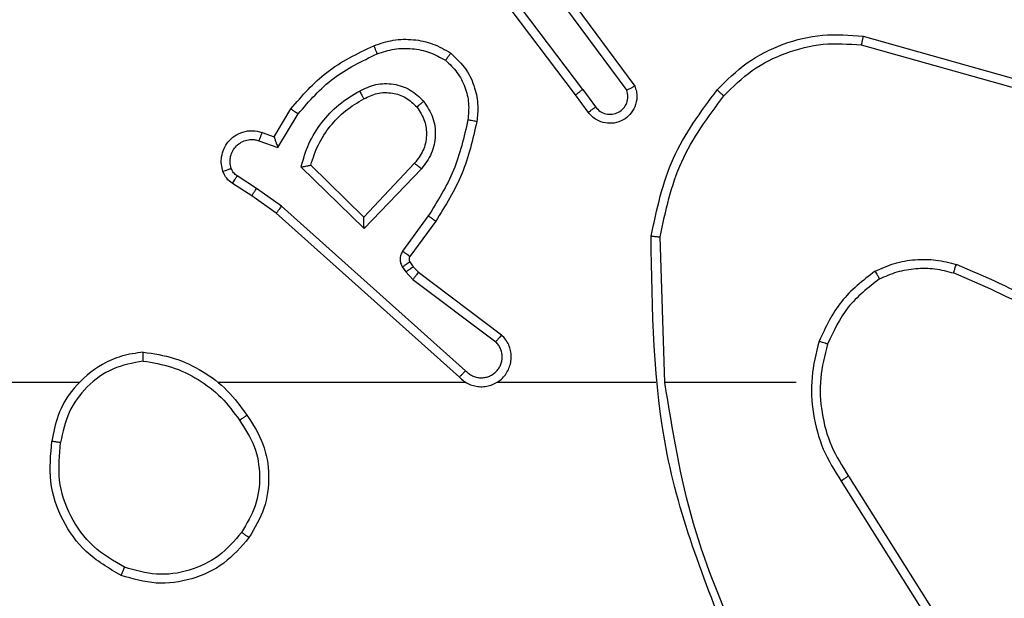
# Model space of a CAD drawing. Units: millimetres. Extents: x -6694 to 370788, y -3372 to 7368.
# Drawn here: x 1335 to 1357, y 4277 to 4290 of the extents above; entities that cross this region are included whole.
import ezdxf

# ---------------------------------------------------------------- set-up
doc = ezdxf.new("R2010")
doc.units = ezdxf.units.MM
doc.layers.add('Toestel 2D', color=7, linetype='Continuous', lineweight=20)

# ---------------------------------------------------------------- blocks, each defined once
blk = doc.blocks.new('1454')
at = {"color": 7, "linetype": 'Continuous', "lineweight": 25}
for p, q in [((3025.3749, 1256.3068), (3025.1489, 1256.6065)), ((3025.359, 1256.2947), (3025.1337, 1256.5934)), ((3025.3209, 1256.5448), (3025.4912, 1256.3146)), ((3025.3052, 1256.5323), (3025.4735, 1256.3049)), ((3025.9975, 1256.4065), (3026.3505, 1256.3073)), ((3026.0017, 1256.4259), (3026.3568, 1256.3261)), ((3025.3874, 1256.2559), (3025.359, 1256.2947)), ((3025.3749, 1256.3068), (3025.4035, 1256.2678)), ((3024.685, 1256.2013), (3024.7225, 1256.2635)), ((3024.6934, 1256.177), (3024.7389, 1256.2525)), ((3024.658, 1256.211), (3024.685, 1256.2013)), ((3024.6511, 1256.1923), (3024.6934, 1256.177)), ((3024.9991, 1256.142), (3024.8856, 1256.0211)), ((3024.886, 1255.9961), (3024.7453, 1256.1333)), ((3024.8856, 1256.0211), (3024.7671, 1256.1377)), ((3025.0145, 1256.1294), (3024.886, 1255.9961)), ((3024.6351, 1256.0689), (3024.592, 1256.0966)), ((3024.646, 1256.0856), (3024.6025, 1256.1135)), ((3024.7019, 1256.0457), (3024.646, 1256.0856)), ((3024.6897, 1256.03), (3024.6351, 1256.0689)), ((3025.1132, 1255.6778), (3024.7019, 1256.0457)), ((3025.0993, 1255.6636), (3024.6897, 1256.03)), ((3025.0297, 1256.024), (3024.9724, 1255.9451)), ((3025.0462, 1256.0122), (3024.9887, 1255.9333)), ((3025.5587, 1255.6518), (3025.5477, 1255.9772)), ((3024.9886, 1255.9211), (3024.9962, 1255.9102)), ((3024.972, 1255.9098), (3024.9796, 1255.8988)), ((3024.9796, 1255.8988), (3024.9955, 1255.8822)), ((3024.9962, 1255.9102), (3025.0078, 1255.8981)), ((3024.9955, 1255.8822), (3025.1805, 1255.7426)), ((3025.0078, 1255.8981), (3025.1935, 1255.7579)), ((3025.5384, 1255.6517), (3025.1829, 1255.6517)), ((3025.8522, 1255.6517), (3025.5585, 1255.6517)), ((3025.969, 1255.4424), (3026.1613, 1255.1366)), ((3025.9525, 1255.4311), (3026.1445, 1255.1257))]:
    blk.add_line(p, q, dxfattribs=at)
at = {"color": 7, "linetype": 'Continuous', "lineweight": 25, "flags": 128}
for points in [[(3024.2494, 1255.6517), (3024.0497, 1255.6517), (3023.85, 1255.6517), (3023.6503, 1255.6517), (3023.4507, 1255.6517), (3023.251, 1255.6517), (3023.0514, 1255.6517), (3022.8518, 1255.6517), (3022.6522, 1255.6517)], [(3025.1138, 1255.6517), (3025.0445, 1255.6517), (3024.9753, 1255.6517), (3024.906, 1255.6517), (3024.8367, 1255.6517), (3024.7674, 1255.6517), (3024.6982, 1255.6517), (3024.6289, 1255.6517), (3024.5597, 1255.6517)]]:
    blk.add_lwpolyline(points, dxfattribs=at)
at = {"color": 7, "linetype": 'Continuous', "lineweight": 25}
for points, knots in [([(3025.6752, 1256.3058), (3025.6967, 1256.3272), (3025.7396, 1256.3702), (3025.8218, 1256.4111), (3025.9109, 1256.4332), (3025.9714, 1256.4284), (3026.0017, 1256.4259)], [0, 0, 0, 0, 0.25001, 0.499974, 0.750016, 1, 1, 1, 1]), ([(3024.7225, 1256.2635), (3024.7477, 1256.2928), (3024.7995, 1256.353), (3024.8712, 1256.3872), (3024.9081, 1256.4049)], [0, 0, 0, 0, 0.485338, 1, 1, 1, 1]), ([(3024.9081, 1256.4049), (3024.9224, 1256.4097), (3024.9509, 1256.4194), (3024.9964, 1256.4199), (3025.041, 1256.4107), (3025.0672, 1256.3958), (3025.0803, 1256.3883)], [0, 0, 0, 0, 0.250001, 0.50001, 0.749913, 1, 1, 1, 1]), ([(3024.9081, 1256.4049), (3024.9082, 1256.4046), (3024.9084, 1256.404), (3024.91, 1256.3997), (3024.9125, 1256.3937), (3024.9144, 1256.3889), (3024.9154, 1256.3865)], [0, 0, 0, 0, 0.249776, 0.499917, 0.750214, 1, 1, 1, 1]), ([(3025.6903, 1256.2928), (3025.7106, 1256.3129), (3025.7512, 1256.353), (3025.8286, 1256.391), (3025.9121, 1256.4126), (3025.969, 1256.4085), (3025.9975, 1256.4065)], [0, 0, 0, 0, 0.249854, 0.500049, 0.750147, 1, 1, 1, 1]), ([(3026.0017, 1256.4259), (3026.0016, 1256.4257), (3026.0015, 1256.4253), (3026.0009, 1256.4224), (3026.0002, 1256.4188), (3025.9994, 1256.4153), (3025.9985, 1256.4111), (3025.9978, 1256.4081), (3025.9975, 1256.4065)], [0, 0, 0, 0, 0.201392, 0.434737, 0.563828, 0.700838, 0.846618, 1, 1, 1, 1]), ([(3024.7389, 1256.2525), (3024.7636, 1256.281), (3024.8132, 1256.3379), (3024.8814, 1256.3703), (3024.9154, 1256.3865)], [0, 0, 0, 0, 0.499978, 1, 1, 1, 1]), ([(3024.9154, 1256.3865), (3024.9281, 1256.3907), (3024.9534, 1256.3992), (3024.9937, 1256.3995), (3025.0333, 1256.3918), (3025.0566, 1256.3788), (3025.0682, 1256.3723)], [0, 0, 0, 0, 0.2498539, 0.500063, 0.7501306, 1, 1, 1, 1]), ([(3025.0803, 1256.3883), (3025.0801, 1256.3881), (3025.0797, 1256.3877), (3025.0776, 1256.385), (3025.0753, 1256.3819), (3025.0732, 1256.379), (3025.0708, 1256.3758), (3025.0691, 1256.3735), (3025.0682, 1256.3723)], [0, 0, 0, 0, 0.2271864, 0.4688829, 0.595866, 0.7267933, 0.8611413, 1, 1, 1, 1]), ([(3025.0803, 1256.3883), (3025.0924, 1256.3766), (3025.1156, 1256.3543), (3025.1344, 1256.3122), (3025.1421, 1256.2721), (3025.1394, 1256.247), (3025.1381, 1256.2353)], [0, 0, 0, 0, 0.294196, 0.55885, 0.794212, 1, 1, 1, 1]), ([(3025.0682, 1256.3723), (3025.0773, 1256.3637), (3025.0954, 1256.3465), (3025.1127, 1256.3129), (3025.1217, 1256.2761), (3025.1194, 1256.2512), (3025.1183, 1256.2388)], [0, 0, 0, 0, 0.249982, 0.500017, 0.749979, 1, 1, 1, 1]), ([(3024.8758, 1256.3035), (3024.8878, 1256.3092), (3024.9118, 1256.3206), (3024.9522, 1256.3208), (3024.9907, 1256.3082), (3025.0099, 1256.2899), (3025.0195, 1256.2807)], [0, 0, 0, 0, 0.249939, 0.499918, 0.749659, 1, 1, 1, 1]), ([(3024.7453, 1256.1333), (3024.7504, 1256.1511), (3024.7606, 1256.1866), (3024.7904, 1256.2338), (3024.8283, 1256.2749), (3024.86, 1256.294), (3024.8758, 1256.3035)], [0, 0, 0, 0, 0.24991, 0.499972, 0.750058, 1, 1, 1, 1]), ([(3024.8758, 1256.3035), (3024.8768, 1256.3019), (3024.8785, 1256.2987), (3024.8809, 1256.2946), (3024.8828, 1256.2913), (3024.8845, 1256.2884), (3024.8857, 1256.2864), (3024.8858, 1256.2861), (3024.8859, 1256.286)], [0, 0, 0, 0, 0.179854, 0.344171, 0.49301, 0.625626, 0.844428, 1, 1, 1, 1]), ([(3024.8859, 1256.286), (3024.8956, 1256.2907), (3024.9155, 1256.3006), (3024.949, 1256.3006), (3024.9807, 1256.2902), (3024.9964, 1256.2753), (3025.0043, 1256.2678)], [0, 0, 0, 0, 0.2467816, 0.5077881, 0.7497892, 1, 1, 1, 1]), ([(3025.3749, 1256.3068), (3025.3728, 1256.3052), (3025.3686, 1256.3021), (3025.3633, 1256.2981), (3025.3597, 1256.2953), (3025.3592, 1256.2949), (3025.359, 1256.2947)], [0, 0, 0, 0, 0.24993, 0.500073, 0.749627, 1, 1, 1, 1]), ([(3025.4912, 1256.3146), (3025.4926, 1256.3106), (3025.4953, 1256.3028), (3025.4966, 1256.2868), (3025.4928, 1256.2682), (3025.4814, 1256.2504), (3025.4652, 1256.2375), (3025.446, 1256.2309), (3025.4251, 1256.231), (3025.4083, 1256.2371), (3025.3956, 1256.246), (3025.3902, 1256.2525), (3025.3874, 1256.2559)], [0, 0, 0, 0, 0.072697, 0.142621, 0.273115, 0.392224, 0.499921, 0.623518, 0.735225, 0.854987, 0.92443, 1, 1, 1, 1]), ([(3025.4035, 1256.2678), (3025.4067, 1256.2642), (3025.4131, 1256.2571), (3025.4267, 1256.2515), (3025.4411, 1256.2508), (3025.455, 1256.2552), (3025.4664, 1256.2642), (3025.4739, 1256.2766), (3025.4769, 1256.291), (3025.4746, 1256.3003), (3025.4735, 1256.3049)], [0, 0, 0, 0, 0.125108, 0.249987, 0.375001, 0.499808, 0.624926, 0.749973, 0.874845, 1, 1, 1, 1]), ([(3025.4912, 1256.3146), (3025.4911, 1256.3145), (3025.4909, 1256.3145), (3025.4897, 1256.3139), (3025.488, 1256.3129), (3025.485, 1256.3112), (3025.4801, 1256.3085), (3025.4757, 1256.3061), (3025.4735, 1256.3049)], [0, 0, 0, 0, 0.1321284, 0.2617146, 0.3900411, 0.5166998, 0.7618936, 1, 1, 1, 1]), ([(3025.5278, 1255.979), (3025.5405, 1256.0388), (3025.5659, 1256.1585), (3025.6388, 1256.2567), (3025.6752, 1256.3058)], [0, 0, 0, 0, 0.5000241, 1, 1, 1, 1]), ([(3025.6752, 1256.3058), (3025.6755, 1256.3055), (3025.6761, 1256.305), (3025.6801, 1256.3016), (3025.6851, 1256.2973), (3025.6886, 1256.2943), (3025.6903, 1256.2928)], [0, 0, 0, 0, 0.279823, 0.559085, 0.779733, 1, 1, 1, 1]), ([(3024.7671, 1256.1377), (3024.7721, 1256.1533), (3024.7822, 1256.1844), (3024.8094, 1256.2255), (3024.8436, 1256.2611), (3024.8718, 1256.2777), (3024.8859, 1256.286)], [0, 0, 0, 0, 0.249953, 0.500017, 0.750014, 1, 1, 1, 1]), ([(3025.0043, 1256.2678), (3025.0045, 1256.268), (3025.005, 1256.2684), (3025.0085, 1256.2714), (3025.0135, 1256.2757), (3025.0175, 1256.279), (3025.0195, 1256.2807)], [0, 0, 0, 0, 0.250416, 0.500162, 0.750032, 1, 1, 1, 1]), ([(3025.0195, 1256.2807), (3025.027, 1256.2691), (3025.0421, 1256.2459), (3025.0475, 1256.204), (3025.0392, 1256.1627), (3025.0227, 1256.1405), (3025.0145, 1256.1294)], [0, 0, 0, 0, 0.250277, 0.500131, 0.750129, 1, 1, 1, 1]), ([(3025.5477, 1255.9772), (3025.5601, 1256.0349), (3025.5849, 1256.1504), (3025.6552, 1256.2453), (3025.6903, 1256.2928)], [0, 0, 0, 0, 0.4999745, 1, 1, 1, 1]), ([(3024.7225, 1256.2635), (3024.7227, 1256.2634), (3024.7231, 1256.2632), (3024.7256, 1256.2615), (3024.7286, 1256.2594), (3024.7316, 1256.2574), (3024.7351, 1256.2551), (3024.7376, 1256.2534), (3024.7389, 1256.2525)], [0, 0, 0, 0, 0.206321, 0.441815, 0.569511, 0.70545, 0.849222, 1, 1, 1, 1]), ([(3025.0043, 1256.2678), (3025.0109, 1256.2575), (3025.0233, 1256.238), (3025.0271, 1256.2031), (3025.0202, 1256.1693), (3025.0061, 1256.151), (3024.9991, 1256.142)], [0, 0, 0, 0, 0.265112, 0.499904, 0.752692, 1, 1, 1, 1]), ([(3025.3874, 1256.2559), (3025.3877, 1256.2561), (3025.3882, 1256.2565), (3025.3918, 1256.2592), (3025.3971, 1256.2632), (3025.4014, 1256.2662), (3025.4035, 1256.2678)], [0, 0, 0, 0, 0.250462, 0.500189, 0.74994, 1, 1, 1, 1]), ([(3025.1183, 1256.2388), (3025.1095, 1256.2005), (3025.0921, 1256.1239), (3025.0505, 1256.0573), (3025.0297, 1256.024)], [0, 0, 0, 0, 0.5000479, 1, 1, 1, 1]), ([(3025.1381, 1256.2353), (3025.1291, 1256.1955), (3025.111, 1256.116), (3025.0678, 1256.0468), (3025.0462, 1256.0122)], [0, 0, 0, 0, 0.500207, 1, 1, 1, 1]), ([(3025.1381, 1256.2353), (3025.1378, 1256.2354), (3025.1372, 1256.2355), (3025.1326, 1256.2363), (3025.1261, 1256.2375), (3025.1209, 1256.2383), (3025.1183, 1256.2388)], [0, 0, 0, 0, 0.250023, 0.500102, 0.750004, 1, 1, 1, 1]), ([(3024.5706, 1256.1238), (3024.5692, 1256.129), (3024.5664, 1256.1398), (3024.5671, 1256.157), (3024.5721, 1256.1744), (3024.582, 1256.1905), (3024.5966, 1256.2039), (3024.6152, 1256.2128), (3024.6367, 1256.2162), (3024.6508, 1256.2128), (3024.658, 1256.211)], [0, 0, 0, 0, 0.105869, 0.217326, 0.33408, 0.456326, 0.584094, 0.717372, 0.856016, 1, 1, 1, 1]), ([(3024.658, 1256.211), (3024.6579, 1256.2107), (3024.6576, 1256.2101), (3024.656, 1256.2059), (3024.6537, 1256.1996), (3024.652, 1256.1947), (3024.6511, 1256.1923)], [0, 0, 0, 0, 0.250475, 0.499886, 0.750045, 1, 1, 1, 1]), ([(3024.5893, 1256.1304), (3024.5882, 1256.1348), (3024.5859, 1256.1436), (3024.5873, 1256.1573), (3024.5921, 1256.1701), (3024.6004, 1256.1811), (3024.6114, 1256.1894), (3024.6242, 1256.1943), (3024.6361, 1256.1953), (3024.6452, 1256.1941), (3024.6495, 1256.1928), (3024.6511, 1256.1923)], [0, 0, 0, 0, 0.12488, 0.249672, 0.374772, 0.499691, 0.625237, 0.749853, 0.874824, 0.9537, 1, 1, 1, 1]), ([(3024.685, 1256.2013), (3024.685, 1256.2012), (3024.6851, 1256.2009), (3024.6856, 1256.1993), (3024.6865, 1256.1966), (3024.6879, 1256.1926), (3024.6901, 1256.186), (3024.6922, 1256.1804), (3024.6934, 1256.177)], [0, 0, 0, 0, 0.111266, 0.22983, 0.358046, 0.497951, 0.702732, 1, 1, 1, 1]), ([(3025.0145, 1256.1294), (3025.0131, 1256.1305), (3025.0105, 1256.1326), (3025.0071, 1256.1354), (3025.0042, 1256.1377), (3025.0015, 1256.1399), (3024.9995, 1256.1416), (3024.9993, 1256.1419), (3024.9991, 1256.142)], [0, 0, 0, 0, 0.165649, 0.319561, 0.462249, 0.593209, 0.819495, 1, 1, 1, 1]), ([(3024.5706, 1256.1238), (3024.5709, 1256.1239), (3024.5715, 1256.1241), (3024.5757, 1256.1257), (3024.5819, 1256.1278), (3024.5868, 1256.1295), (3024.5893, 1256.1304)], [0, 0, 0, 0, 0.249861, 0.499373, 0.749922, 1, 1, 1, 1]), ([(3024.592, 1256.0966), (3024.5873, 1256.1002), (3024.5779, 1256.1075), (3024.5731, 1256.1183), (3024.5706, 1256.1238)], [0, 0, 0, 0, 0.499934, 1, 1, 1, 1]), ([(3024.6025, 1256.1135), (3024.5996, 1256.1158), (3024.5938, 1256.1203), (3024.5908, 1256.127), (3024.5893, 1256.1304)], [0, 0, 0, 0, 0.499548, 1, 1, 1, 1]), ([(3024.7453, 1256.1333), (3024.7472, 1256.1337), (3024.7507, 1256.1344), (3024.7558, 1256.1354), (3024.76, 1256.1364), (3024.7634, 1256.137), (3024.7655, 1256.1374), (3024.7669, 1256.1377), (3024.767, 1256.1377), (3024.7671, 1256.1377)], [0, 0, 0, 0, 0.177445, 0.320315, 0.501009, 0.636607, 0.764378, 0.885413, 1, 1, 1, 1]), ([(3024.592, 1256.0966), (3024.5922, 1256.0969), (3024.5925, 1256.0976), (3024.5953, 1256.1021), (3024.5988, 1256.1077), (3024.6013, 1256.1116), (3024.6025, 1256.1135)], [0, 0, 0, 0, 0.279671, 0.558789, 0.779252, 1, 1, 1, 1]), ([(3024.6351, 1256.0689), (3024.6352, 1256.0692), (3024.6354, 1256.0696), (3024.6371, 1256.0723), (3024.6392, 1256.0755), (3024.6412, 1256.0785), (3024.6435, 1256.0819), (3024.6452, 1256.0844), (3024.646, 1256.0856)], [0, 0, 0, 0, 0.216235, 0.454584, 0.582249, 0.715575, 0.855043, 1, 1, 1, 1]), ([(3024.6897, 1256.03), (3024.6898, 1256.0302), (3024.69, 1256.0306), (3024.6918, 1256.0329), (3024.694, 1256.0358), (3024.6963, 1256.0386), (3024.699, 1256.042), (3024.7009, 1256.0445), (3024.7019, 1256.0457)], [0, 0, 0, 0, 0.198205, 0.430729, 0.560384, 0.698404, 0.844889, 1, 1, 1, 1]), ([(3024.886, 1255.9961), (3024.886, 1255.9997), (3024.8859, 1256.0056), (3024.8856, 1256.0123), (3024.8856, 1256.0164), (3024.8856, 1256.0191), (3024.8856, 1256.0207), (3024.8856, 1256.0209), (3024.8856, 1256.0211)], [0, 0, 0, 0, 0.308377, 0.501482, 0.640967, 0.769413, 0.888413, 1, 1, 1, 1]), ([(3025.0462, 1256.0122), (3025.0459, 1256.0124), (3025.0454, 1256.0128), (3025.0416, 1256.0154), (3025.0362, 1256.0194), (3025.0319, 1256.0224), (3025.0297, 1256.024)], [0, 0, 0, 0, 0.250575, 0.500218, 0.749729, 1, 1, 1, 1]), ([(3025.5278, 1255.979), (3025.5281, 1255.979), (3025.5285, 1255.979), (3025.5316, 1255.9787), (3025.5352, 1255.9784), (3025.5388, 1255.978), (3025.5431, 1255.9776), (3025.5462, 1255.9773), (3025.5477, 1255.9772)], [0, 0, 0, 0, 0.2047027, 0.4391502, 0.5679738, 0.7041107, 0.848282, 1, 1, 1, 1]), ([(3025.7197, 1255.0271), (3025.6578, 1255.1797), (3025.5339, 1255.485), (3025.5299, 1255.8143), (3025.5278, 1255.979)], [0, 0, 0, 0, 0.500004, 1, 1, 1, 1]), ([(3024.9724, 1255.9451), (3024.9708, 1255.9424), (3024.9675, 1255.937), (3024.9661, 1255.9275), (3024.9673, 1255.918), (3024.9704, 1255.9125), (3024.972, 1255.9098)], [0, 0, 0, 0, 0.249968, 0.499829, 0.749618, 1, 1, 1, 1]), ([(3024.9887, 1255.9333), (3024.9884, 1255.9335), (3024.9878, 1255.9339), (3024.9834, 1255.9371), (3024.978, 1255.941), (3024.9742, 1255.9437), (3024.9724, 1255.9451)], [0, 0, 0, 0, 0.279959, 0.558955, 0.779747, 1, 1, 1, 1]), ([(3024.9886, 1255.9211), (3024.9883, 1255.9209), (3024.9876, 1255.9205), (3024.9831, 1255.9175), (3024.9777, 1255.9137), (3024.9739, 1255.9111), (3024.972, 1255.9098)], [0, 0, 0, 0, 0.279856, 0.558586, 0.779175, 1, 1, 1, 1]), ([(3024.9887, 1255.9333), (3024.9882, 1255.9324), (3024.9871, 1255.9306), (3024.9866, 1255.9274), (3024.9869, 1255.9241), (3024.988, 1255.9221), (3024.9886, 1255.9211)], [0, 0, 0, 0, 0.238008, 0.483578, 0.737405, 1, 1, 1, 1]), ([(3026.0284, 1255.9005), (3026.0426, 1255.9069), (3026.0712, 1255.9197), (3026.1177, 1255.9274), (3026.1649, 1255.9274), (3026.1951, 1255.9195), (3026.2103, 1255.9155)], [0, 0, 0, 0, 0.249922, 0.499926, 0.750001, 1, 1, 1, 1]), ([(3024.9962, 1255.9102), (3024.9958, 1255.9099), (3024.9952, 1255.9095), (3024.9908, 1255.9065), (3024.9853, 1255.9028), (3024.9815, 1255.9001), (3024.9796, 1255.8988)], [0, 0, 0, 0, 0.279843, 0.558471, 0.77905, 1, 1, 1, 1]), ([(3026.0284, 1255.9005), (3026.0012, 1255.8795), (3025.9468, 1255.8374), (3025.9178, 1255.7749), (3025.9033, 1255.7437)], [0, 0, 0, 0, 0.500011, 1, 1, 1, 1]), ([(3026.0284, 1255.9005), (3026.0292, 1255.899), (3026.0309, 1255.8961), (3026.0332, 1255.8922), (3026.0351, 1255.889), (3026.0368, 1255.8859), (3026.0381, 1255.8837), (3026.0383, 1255.8834), (3026.0384, 1255.8832)], [0, 0, 0, 0, 0.167044, 0.322457, 0.465238, 0.596733, 0.822233, 1, 1, 1, 1]), ([(3026.0384, 1255.8832), (3026.0514, 1255.889), (3026.0773, 1255.9006), (3026.1196, 1255.9077), (3026.1624, 1255.9074), (3026.1899, 1255.9002), (3026.2036, 1255.8966)], [0, 0, 0, 0, 0.250078, 0.500094, 0.750098, 1, 1, 1, 1]), ([(3026.2036, 1255.8966), (3026.2036, 1255.8967), (3026.2038, 1255.8971), (3026.2047, 1255.8996), (3026.2059, 1255.9029), (3026.2071, 1255.9064), (3026.2086, 1255.9107), (3026.2097, 1255.9138), (3026.2103, 1255.9155)], [0, 0, 0, 0, 0.181318, 0.408407, 0.538797, 0.680755, 0.83492, 1, 1, 1, 1]), ([(3026.5695, 1255.7039), (3026.5141, 1255.7469), (3026.4035, 1255.8329), (3026.2747, 1255.888), (3026.2103, 1255.9155)], [0, 0, 0, 0, 0.500022, 1, 1, 1, 1]), ([(3025.0078, 1255.8981), (3025.0075, 1255.8978), (3025.007, 1255.8972), (3025.0037, 1255.893), (3024.9997, 1255.8877), (3024.9969, 1255.884), (3024.9955, 1255.8822)], [0, 0, 0, 0, 0.280014, 0.558762, 0.779562, 1, 1, 1, 1]), ([(3026.0384, 1255.8832), (3026.0131, 1255.8636), (3025.9625, 1255.8244), (3025.9357, 1255.7663), (3025.9222, 1255.7372)], [0, 0, 0, 0, 0.499956, 1, 1, 1, 1]), ([(3026.5564, 1255.6887), (3026.5026, 1255.7305), (3026.3941, 1255.815), (3026.2675, 1255.8692), (3026.2036, 1255.8966)], [0, 0, 0, 0, 0.494648, 1, 1, 1, 1]), ([(3025.0993, 1255.6636), (3025.1025, 1255.6605), (3025.1089, 1255.6542), (3025.1208, 1255.6476), (3025.1335, 1255.6433), (3025.1469, 1255.6416), (3025.1604, 1255.6427), (3025.1734, 1255.6465), (3025.1854, 1255.6527), (3025.1992, 1255.6639), (3025.2092, 1255.6791), (3025.2143, 1255.696), (3025.2155, 1255.7095), (3025.214, 1255.7229), (3025.2098, 1255.7359), (3025.2031, 1255.748), (3025.1967, 1255.7546), (3025.1935, 1255.7579)], [0, 0, 0, 0, 0.062434, 0.125012, 0.187566, 0.250015, 0.312593, 0.375149, 0.43766, 0.500197, 0.622233, 0.684168, 0.746486, 0.809261, 0.872413, 0.935993, 1, 1, 1, 1]), ([(3025.1935, 1255.7579), (3025.1935, 1255.7578), (3025.1934, 1255.7577), (3025.1923, 1255.7564), (3025.1899, 1255.7535), (3025.1855, 1255.7485), (3025.1822, 1255.7445), (3025.1805, 1255.7426)], [0, 0, 0, 0, 0.128623, 0.256993, 0.508093, 0.755698, 1, 1, 1, 1]), ([(3025.1132, 1255.6778), (3025.1155, 1255.6756), (3025.1199, 1255.6711), (3025.1281, 1255.6663), (3025.137, 1255.6631), (3025.1463, 1255.6618), (3025.1558, 1255.6624), (3025.1649, 1255.6648), (3025.1734, 1255.6691), (3025.1808, 1255.6749), (3025.187, 1255.6821), (3025.193, 1255.6931), (3025.1956, 1255.7057), (3025.1943, 1255.7183), (3025.1914, 1255.7273), (3025.1869, 1255.7356), (3025.1827, 1255.7403), (3025.1805, 1255.7426)], [0, 0, 0, 0, 0.062561, 0.125129, 0.187718, 0.250165, 0.312656, 0.375274, 0.437786, 0.500285, 0.562841, 0.625343, 0.749781, 0.812247, 0.874833, 0.937443, 1, 1, 1, 1]), ([(3025.9033, 1255.7437), (3025.8967, 1255.7171), (3025.8833, 1255.6639), (3025.8882, 1255.5812), (3025.9089, 1255.501), (3025.938, 1255.4544), (3025.9525, 1255.4311)], [0, 0, 0, 0, 0.249869, 0.499955, 0.75003, 1, 1, 1, 1]), ([(3025.9222, 1255.7372), (3025.922, 1255.7373), (3025.9214, 1255.7376), (3025.9171, 1255.7391), (3025.9108, 1255.7412), (3025.9058, 1255.7429), (3025.9033, 1255.7437)], [0, 0, 0, 0, 0.250218, 0.500538, 0.749687, 1, 1, 1, 1]), ([(3025.9222, 1255.7372), (3025.9159, 1255.7121), (3025.9031, 1255.6619), (3025.9073, 1255.5837), (3025.9275, 1255.5081), (3025.9552, 1255.4643), (3025.969, 1255.4424)], [0, 0, 0, 0, 0.249994, 0.5000041, 0.750021, 1, 1, 1, 1]), ([(3024.3926, 1255.7195), (3024.3762, 1255.7172), (3024.3445, 1255.7126), (3024.2894, 1255.6883), (3024.2372, 1255.6446), (3024.1999, 1255.5824), (3024.1921, 1255.5398), (3024.1885, 1255.5205)], [0, 0, 0, 0, 0.16047, 0.310912, 0.580388, 0.810162, 1, 1, 1, 1]), ([(3024.3922, 1255.6995), (3024.3922, 1255.701), (3024.3922, 1255.7039), (3024.3922, 1255.7081), (3024.3923, 1255.7117), (3024.3923, 1255.7155), (3024.3925, 1255.7188), (3024.3926, 1255.7193), (3024.3926, 1255.7195)], [0, 0, 0, 0, 0.14376, 0.282189, 0.414964, 0.542773, 0.781612, 1, 1, 1, 1]), ([(3024.3926, 1255.7195), (3024.4158, 1255.716), (3024.4622, 1255.7089), (3024.5262, 1255.6783), (3024.5828, 1255.6356), (3024.6105, 1255.5977), (3024.6243, 1255.5787)], [0, 0, 0, 0, 0.250001, 0.499977, 0.750036, 1, 1, 1, 1]), ([(3024.3922, 1255.6995), (3024.3691, 1255.6951), (3024.3228, 1255.6863), (3024.2647, 1255.6443), (3024.2223, 1255.5866), (3024.2127, 1255.5405), (3024.2079, 1255.5175)], [0, 0, 0, 0, 0.25027, 0.500071, 0.750037, 1, 1, 1, 1]), ([(3024.3922, 1255.6995), (3024.4138, 1255.6959), (3024.4569, 1255.6889), (3024.5162, 1255.6598), (3024.569, 1255.6201), (3024.5948, 1255.5848), (3024.6077, 1255.5671)], [0, 0, 0, 0, 0.249957, 0.500031, 0.750139, 1, 1, 1, 1]), ([(3025.0993, 1255.6636), (3025.0994, 1255.6638), (3025.0998, 1255.6641), (3025.1021, 1255.6665), (3025.1047, 1255.6692), (3025.1072, 1255.6718), (3025.1101, 1255.6747), (3025.1122, 1255.6768), (3025.1132, 1255.6778)], [0, 0, 0, 0, 0.219603, 0.459038, 0.586109, 0.719124, 0.856881, 1, 1, 1, 1]), ([(3025.7375, 1255.0356), (3025.6949, 1255.1346), (3025.6097, 1255.3325), (3025.5756, 1255.5453), (3025.5585, 1255.6517)], [0, 0, 0, 0, 0.499982, 1, 1, 1, 1]), ([(3024.6077, 1255.5671), (3024.6089, 1255.568), (3024.6114, 1255.5697), (3024.6148, 1255.5721), (3024.6178, 1255.5742), (3024.621, 1255.5764), (3024.6237, 1255.5783), (3024.6241, 1255.5786), (3024.6243, 1255.5787)], [0, 0, 0, 0, 0.145118, 0.284716, 0.418939, 0.546799, 0.784185, 1, 1, 1, 1]), ([(3024.6243, 1255.5787), (3024.6378, 1255.5578), (3024.6644, 1255.5164), (3024.6762, 1255.4425), (3024.6669, 1255.3683), (3024.6416, 1255.3258), (3024.6289, 1255.3046)], [0, 0, 0, 0, 0.251948, 0.498563, 0.748922, 1, 1, 1, 1]), ([(3024.6077, 1255.5671), (3024.62, 1255.5481), (3024.6446, 1255.5102), (3024.6557, 1255.4424), (3024.6469, 1255.3744), (3024.6238, 1255.3356), (3024.6123, 1255.3161)], [0, 0, 0, 0, 0.25025, 0.500078, 0.750002, 1, 1, 1, 1]), ([(3024.3433, 1255.2199), (3024.3155, 1255.2361), (3024.2626, 1255.2669), (3024.209, 1255.3427), (3024.1796, 1255.4293), (3024.1855, 1255.4902), (3024.1885, 1255.5205)], [0, 0, 0, 0, 0.262707, 0.499959, 0.750386, 1, 1, 1, 1]), ([(3024.1885, 1255.5205), (3024.1888, 1255.5205), (3024.1892, 1255.5204), (3024.1924, 1255.5199), (3024.1961, 1255.5193), (3024.1996, 1255.5188), (3024.2036, 1255.5182), (3024.2065, 1255.5177), (3024.2079, 1255.5175)], [0, 0, 0, 0, 0.219069, 0.458524, 0.585685, 0.71868, 0.857025, 1, 1, 1, 1]), ([(3024.3508, 1255.2382), (3024.3263, 1255.2525), (3024.2772, 1255.2809), (3024.2269, 1255.3511), (3024.1997, 1255.4329), (3024.2052, 1255.4893), (3024.2079, 1255.5175)], [0, 0, 0, 0, 0.250277, 0.500074, 0.750059, 1, 1, 1, 1]), ([(3025.969, 1255.4424), (3025.9689, 1255.4423), (3025.9685, 1255.442), (3025.9661, 1255.4404), (3025.9631, 1255.4383), (3025.9601, 1255.4363), (3025.9565, 1255.4339), (3025.9538, 1255.4321), (3025.9525, 1255.4311)], [0, 0, 0, 0, 0.195063, 0.426875, 0.555636, 0.695124, 0.842947, 1, 1, 1, 1]), ([(3024.6289, 1255.3046), (3024.6113, 1255.2841), (3024.5762, 1255.2433), (3024.5019, 1255.2087), (3024.4208, 1255.1973), (3024.3692, 1255.2124), (3024.3433, 1255.2199)], [0, 0, 0, 0, 0.249981, 0.500035, 0.749995, 1, 1, 1, 1]), ([(3024.6123, 1255.3161), (3024.5962, 1255.2975), (3024.5639, 1255.2602), (3024.4962, 1255.2282), (3024.4219, 1255.2177), (3024.3745, 1255.2314), (3024.3508, 1255.2382)], [0, 0, 0, 0, 0.2499535, 0.499939, 0.749788, 1, 1, 1, 1]), ([(3024.6289, 1255.3046), (3024.6286, 1255.3047), (3024.628, 1255.3051), (3024.6242, 1255.3077), (3024.6188, 1255.3116), (3024.6145, 1255.3146), (3024.6123, 1255.3161)], [0, 0, 0, 0, 0.250591, 0.500293, 0.750107, 1, 1, 1, 1]), ([(3024.3433, 1255.2199), (3024.3434, 1255.2202), (3024.3435, 1255.2207), (3024.3447, 1255.2237), (3024.3461, 1255.2271), (3024.3475, 1255.2304), (3024.3491, 1255.2342), (3024.3502, 1255.2369), (3024.3508, 1255.2382)], [0, 0, 0, 0, 0.21599, 0.45452, 0.582446, 0.715833, 0.854835, 1, 1, 1, 1])]:
    blk.add_open_spline(points, degree=3, knots=knots, dxfattribs=at)
blk = doc.blocks.new('VPL-03-WD1454')
at = {"layer": 'Toestel 2D', "xscale": 10, "yscale": 10, "zscale": 10}
blk.add_blockref('1454', (-28906.048, -8274.286), dxfattribs=at)

msp = doc.modelspace()

# ---------------------------------------------------------------- block references
msp.add_blockref('VPL-03-WD1454', (0, 0))

doc.saveas('drawing.dxf')
